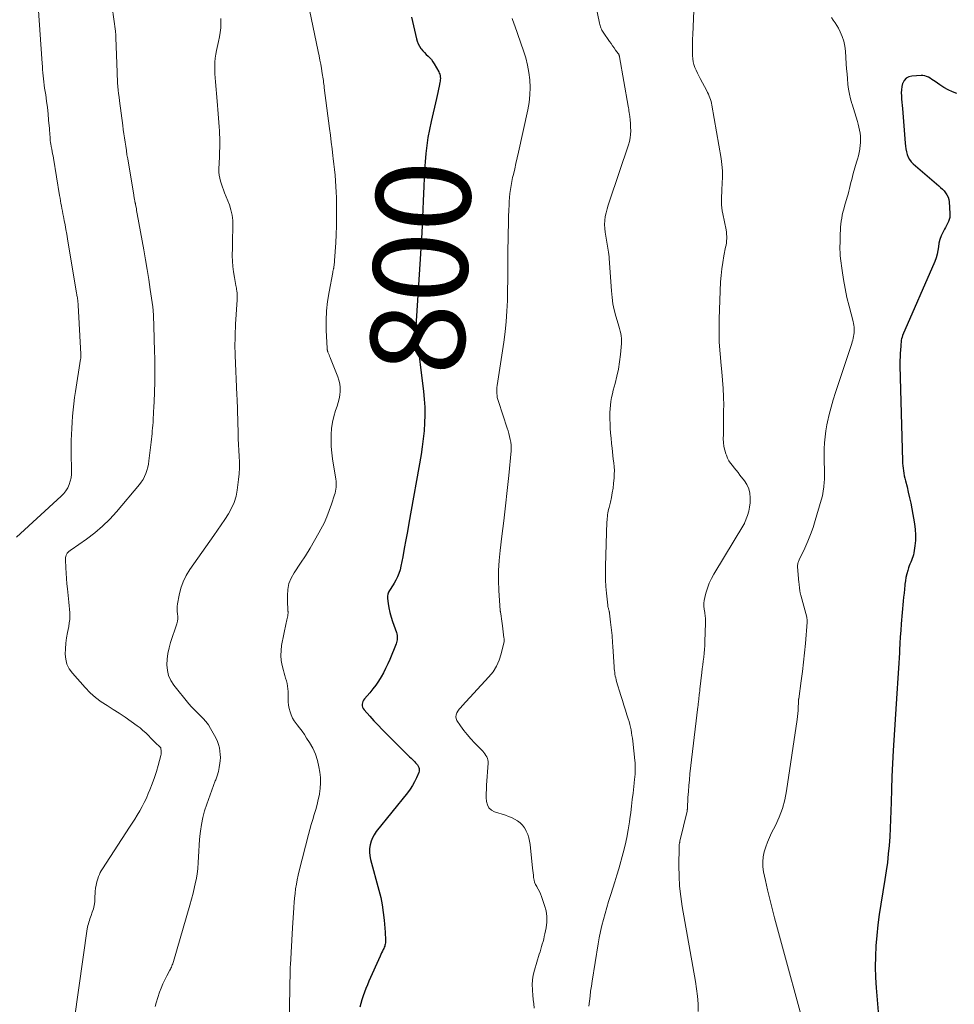
# Model space of a CAD drawing. Units: feet. Extents: x 1995000 to 2000000, y 560000 to 565000.
# Drawn here: x 1996969 to 1997168, y 562636 to 562846 of the extents above; entities that cross this region are included whole.
import ezdxf
from ezdxf.enums import TextEntityAlignment as Align

# ---------------------------------------------------------------- set-up
doc = ezdxf.new("R2010")
doc.units = ezdxf.units.FT
doc.header["$LTSCALE"] = 100
doc.header["$MEASUREMENT"] = 0
for name, color, linetype, lineweight in [('CONTOUR INDEX', 32, 'Continuous', 25), ('CONTOUR INDEX LABEL', 7, 'Continuous', 15), ('CONTOUR INTERMEDIATE', 40, 'Continuous', 15)]:
    doc.layers.add(name, color=color, linetype=linetype, lineweight=lineweight)
doc.styles.add('slant', font='romans.shx', dxfattribs={"oblique": 14.999978})

msp = doc.modelspace()

# ---------------------------------------------------------------- linework, layer by layer
at = {"layer": 'CONTOUR INDEX', "flags": 128}
for points, elevation in [([(1997052.15, 562846.22), (1997053.19, 562841.61), (1997053.35, 562841.06), (1997053.56, 562840.53), (1997053.82, 562840.03), (1997054.14, 562839.55), (1997054.18, 562839.48), (1997054.52, 562839.06), (1997054.87, 562838.66), (1997055.25, 562838.28), (1997055.64, 562837.91), (1997056.03, 562837.54), (1997056.39, 562837.15), (1997056.7, 562836.72), (1997056.98, 562836.27), (1997057.91, 562834.57), (1997058.04, 562834.31), (1997058.14, 562834.04), (1997058.21, 562833.75), (1997058.25, 562833.47), (1997058.27, 562833.17), (1997058.26, 562832.88), (1997058.23, 562832.59), (1997058.19, 562832.3), (1997058.02, 562831.54), (1997057.88, 562830.87), (1997057.73, 562830.2), (1997057.58, 562829.53), (1997057.43, 562828.86), (1997056.3, 562824.01), (1997055.94, 562822.31), (1997055.63, 562820.61), (1997055.38, 562818.89), (1997055.18, 562817.17), (1997055.02, 562815.44), (1997054.89, 562813.71), (1997054.79, 562811.98), (1997054.72, 562810.25), (1997054.6, 562807.02), (1997054.47, 562803.68), (1997054.32, 562800.34), (1997054.13, 562796.99), (1997053.92, 562793.65), (1997053.03, 562780.44), (1997053.03, 562780.35), (1997053.02, 562780.25), (1997053.02, 562780.16), (1997053.01, 562780.06), (1997053.01, 562779.91), (1997053.01, 562779.89), (1997053.01, 562779.87), (1997053.01, 562779.86), (1997053.01, 562779.84), (1997053.02, 562779.77), (1997053.02, 562779.75), (1997053.02, 562779.74), (1997053.02, 562779.72), (1997053.03, 562779.7), (1997053.09, 562779.38), (1997053.13, 562779.2), (1997053.16, 562779.02), (1997053.19, 562778.83), (1997053.21, 562778.65), (1997054.68, 562766.6), (1997054.84, 562764.93), (1997054.94, 562763.25), (1997054.96, 562761.56), (1997054.91, 562759.88), (1997054.79, 562758.19), (1997054.63, 562756.52), (1997054.41, 562754.84), (1997054.15, 562753.18), (1997051.57, 562738.59), (1997051.25, 562736.8), (1997050.93, 562735), (1997050.59, 562733.21), (1997050.25, 562731.42), (1997049.87, 562729.42), (1997049.68, 562728.64), (1997049.45, 562727.88), (1997049.13, 562727.14), (1997048.77, 562726.43), (1997048.44, 562725.84), (1997048.2, 562725.43), (1997047.96, 562725.04), (1997047.71, 562724.65), (1997047.44, 562724.26), (1997047.23, 562723.87), (1997047.08, 562723.46), (1997047.02, 562723.02), (1997047.03, 562722.57), (1997047.17, 562721.52), (1997047.33, 562720.54), (1997047.52, 562719.57), (1997047.78, 562718.61), (1997048.08, 562717.66), (1997048.9, 562715.3), (1997048.98, 562715.01), (1997049.05, 562714.7), (1997049.08, 562714.4), (1997049.09, 562714.09), (1997049.07, 562713.78), (1997049.02, 562713.47), (1997048.94, 562713.17), (1997048.84, 562712.88), (1997047.49, 562709.57), (1997047.07, 562708.62), (1997046.63, 562707.68), (1997046.15, 562706.77), (1997045.64, 562705.87), (1997045.09, 562705), (1997044.51, 562704.14), (1997043.88, 562703.32), (1997043.23, 562702.52), (1997042.1, 562701.21), (1997041.92, 562700.95), (1997041.77, 562700.67), (1997041.69, 562700.37), (1997041.64, 562700.05), (1997041.66, 562699.73), (1997041.73, 562699.43), (1997041.86, 562699.15), (1997042.05, 562698.89), (1997043.29, 562697.49), (1997044.14, 562696.56), (1997045, 562695.63), (1997045.87, 562694.72), (1997046.76, 562693.82), (1997051.35, 562689.25), (1997051.69, 562688.91), (1997052.04, 562688.56), (1997052.39, 562688.22), (1997052.73, 562687.87), (1997053, 562687.61), (1997053.2, 562687.38), (1997053.38, 562687.15), (1997053.53, 562686.9), (1997053.67, 562686.63), (1997053.75, 562686.36), (1997053.79, 562686.08), (1997053.75, 562685.81), (1997053.67, 562685.53), (1997053.17, 562684.39), (1997052.76, 562683.56), (1997052.31, 562682.76), (1997051.81, 562681.99), (1997051.26, 562681.25), (1997044.63, 562672.97), (1997044.18, 562672.32), (1997043.8, 562671.64), (1997043.52, 562670.92), (1997043.31, 562670.16), (1997043.21, 562669.38), (1997043.19, 562668.6), (1997043.27, 562667.83), (1997043.42, 562667.06), (1997045.19, 562660.54), (1997045.58, 562658.96), (1997045.9, 562657.37), (1997046.13, 562655.77), (1997046.3, 562654.15), (1997046.5, 562651.59), (1997046.53, 562651.25), (1997046.55, 562650.91), (1997046.56, 562650.56), (1997046.58, 562650.22), (1997046.58, 562650.02), (1997046.59, 562649.77), (1997046.58, 562649.53), (1997046.56, 562649.29), (1997046.53, 562649.05), (1997046.48, 562648.82), (1997046.42, 562648.58), (1997046.33, 562648.36), (1997046.23, 562648.14), (1997046.1, 562647.88), (1997045.93, 562647.53), (1997045.76, 562647.17), (1997045.59, 562646.82), (1997045.43, 562646.47), (1997043.06, 562641.15), (1997042.73, 562640.37), (1997042.41, 562639.6), (1997042.12, 562638.81), (1997041.85, 562638.02), (1997041.59, 562637.22), (1997041.35, 562636.42), (1997041.12, 562635.61)], 800), ([(1997168.19, 562829.96), (1997167.22, 562830.32), (1997166.29, 562830.73), (1997165.39, 562831.23), (1997164.52, 562831.78), (1997163.52, 562832.48), (1997163.17, 562832.72), (1997162.82, 562832.96), (1997162.46, 562833.18), (1997162.1, 562833.4), (1997161.73, 562833.58), (1997161.35, 562833.72), (1997160.95, 562833.78), (1997160.54, 562833.79), (1997158.56, 562833.66), (1997157.92, 562833.49), (1997157.38, 562833.21), (1997156.98, 562832.75), (1997156.66, 562832.17), (1997156.63, 562832.06), (1997156.47, 562831.41), (1997156.36, 562830.76), (1997156.33, 562830.1), (1997156.36, 562829.44), (1997156.42, 562828.77), (1997156.48, 562828.1), (1997156.54, 562827.43), (1997156.59, 562826.76), (1997157.15, 562819.36), (1997157.21, 562818.76), (1997157.3, 562818.15), (1997157.43, 562817.56), (1997157.58, 562816.97), (1997157.8, 562816.41), (1997158.07, 562815.89), (1997158.43, 562815.43), (1997158.85, 562815), (1997164.3, 562810.35), (1997164.7, 562809.99), (1997165.08, 562809.62), (1997165.44, 562809.23), (1997165.78, 562808.82), (1997166.06, 562808.38), (1997166.29, 562807.92), (1997166.43, 562807.42), (1997166.52, 562806.91), (1997166.7, 562804.44), (1997166.7, 562803.99), (1997166.65, 562803.55), (1997166.54, 562803.12), (1997166.38, 562802.7), (1997166.19, 562802.28), (1997165.98, 562801.87), (1997165.77, 562801.47), (1997165.55, 562801.07), (1997165.17, 562800.41), (1997164.82, 562799.68), (1997164.54, 562798.93), (1997164.35, 562798.15), (1997164.24, 562797.35), (1997164.13, 562796.54), (1997163.97, 562795.75), (1997163.74, 562794.97), (1997163.45, 562794.21), (1997156.62, 562778.47), (1997156.5, 562778.14), (1997156.41, 562777.81), (1997156.34, 562777.47), (1997156.31, 562777.12), (1997156.28, 562776.56), (1997156.27, 562776.49), (1997156.27, 562776.42), (1997156.27, 562776.34), (1997156.26, 562776.27), (1997156.26, 562776.2), (1997156.25, 562776.13), (1997156.25, 562776.05), (1997156.24, 562775.98), (1997156.23, 562775.94), (1997156.22, 562775.85), (1997156.21, 562775.75), (1997156.21, 562775.66), (1997156.2, 562775.57), (1997156.12, 562774.51), (1997156.08, 562773.88), (1997156.06, 562773.26), (1997156.05, 562772.64), (1997156.06, 562772.01), (1997156.58, 562751.86), (1997156.61, 562751.32), (1997156.65, 562750.78), (1997156.71, 562750.24), (1997156.79, 562749.7), (1997156.88, 562749.17), (1997156.99, 562748.64), (1997157.1, 562748.11), (1997157.23, 562747.58), (1997157.56, 562746.32), (1997157.84, 562745.16), (1997158.11, 562743.99), (1997158.35, 562742.83), (1997158.58, 562741.65), (1997159.17, 562738.42), (1997159.33, 562737.25), (1997159.4, 562736.08), (1997159.36, 562734.92), (1997159.24, 562733.75), (1997159.01, 562732.23), (1997158.92, 562731.82), (1997158.82, 562731.42), (1997158.68, 562731.03), (1997158.52, 562730.65), (1997158.35, 562730.27), (1997158.19, 562729.88), (1997158.04, 562729.49), (1997157.91, 562729.1), (1997157.71, 562728.48), (1997157.51, 562727.77), (1997157.34, 562727.05), (1997157.21, 562726.33), (1997157.12, 562725.59), (1997157.09, 562725.37), (1997157.01, 562724.51), (1997156.93, 562723.66), (1997156.85, 562722.81), (1997156.77, 562721.96), (1997156.34, 562717.14), (1997156.23, 562715.76), (1997156.13, 562714.37), (1997156.04, 562712.98), (1997155.97, 562711.6), (1997155.94, 562710.98), (1997155.88, 562709.9), (1997155.82, 562708.82), (1997155.75, 562707.75), (1997155.67, 562706.67), (1997155.59, 562705.59), (1997155.51, 562704.51), (1997155.44, 562703.43), (1997155.37, 562702.36), (1997154.62, 562690.21), (1997154.46, 562687.46), (1997154.33, 562684.71), (1997154.23, 562681.96), (1997154.16, 562679.2), (1997154.12, 562677.36), (1997154.06, 562675.53), (1997153.99, 562673.7), (1997153.88, 562671.88), (1997153.75, 562670.05), (1997153.58, 562668.23), (1997153.38, 562666.41), (1997153.14, 562664.6), (1997152.86, 562662.79), (1997151.99, 562657.55), (1997151.66, 562655.34), (1997151.36, 562653.12), (1997151.14, 562650.9), (1997150.95, 562648.67), (1997150.85, 562646.43), (1997150.81, 562644.2), (1997150.87, 562641.97), (1997151, 562639.74), (1997151.41, 562634.62)], 780)]:
    msp.add_lwpolyline(points, dxfattribs=dict(at, elevation=elevation))
at = {"layer": 'CONTOUR INTERMEDIATE', "flags": 128}
for points, elevation in [([(1997087.8, 562865.78), (1997092.16, 562844.88), (1997092.22, 562844.63), (1997092.28, 562844.38), (1997092.36, 562844.14), (1997092.44, 562843.9), (1997092.54, 562843.66), (1997092.65, 562843.43), (1997092.78, 562843.21), (1997092.92, 562842.99), (1997094.26, 562841.02), (1997094.58, 562840.56), (1997094.9, 562840.1), (1997095.22, 562839.65), (1997095.55, 562839.2), (1997096.11, 562838.45), (1997096.16, 562838.37), (1997096.21, 562838.29), (1997096.25, 562838.21), (1997096.28, 562838.12), (1997096.31, 562838.04), (1997096.34, 562837.95), (1997096.36, 562837.86), (1997096.38, 562837.76), (1997098.24, 562827.25), (1997098.3, 562826.92), (1997098.35, 562826.59), (1997098.4, 562826.25), (1997098.44, 562825.92), (1997098.55, 562825.07), (1997098.64, 562824.32), (1997098.7, 562823.56), (1997098.75, 562822.8), (1997098.77, 562822.04), (1997098.77, 562822.02), (1997098.75, 562821.26), (1997098.67, 562820.5), (1997098.52, 562819.76), (1997098.31, 562819.02), (1997094.23, 562807.02), (1997093.98, 562806.21), (1997093.74, 562805.4), (1997093.54, 562804.58), (1997093.37, 562803.76), (1997093.25, 562802.93), (1997093.19, 562802.1), (1997093.23, 562801.26), (1997093.32, 562800.43), (1997094.04, 562796.22), (1997094.06, 562796.05), (1997094.09, 562795.88), (1997094.12, 562795.71), (1997094.14, 562795.54), (1997094.17, 562795.37), (1997094.19, 562795.19), (1997094.2, 562795.02), (1997094.22, 562794.85), (1997094.66, 562787.96), (1997094.8, 562786.6), (1997094.99, 562785.25), (1997095.28, 562783.91), (1997095.63, 562782.59), (1997096.11, 562781), (1997096.26, 562780.48), (1997096.4, 562779.96), (1997096.54, 562779.43), (1997096.66, 562778.91), (1997096.76, 562778.38), (1997096.82, 562777.85), (1997096.83, 562777.31), (1997096.8, 562776.78), (1997096.58, 562774.44), (1997096.39, 562772.89), (1997096.15, 562771.35), (1997095.84, 562769.82), (1997095.47, 562768.3), (1997095.07, 562766.84), (1997094.87, 562766.06), (1997094.7, 562765.27), (1997094.57, 562764.48), (1997094.45, 562763.68), (1997094.38, 562762.88), (1997094.33, 562762.08), (1997094.32, 562761.28), (1997094.34, 562760.47), (1997094.37, 562759.9), (1997094.43, 562758.81), (1997094.5, 562757.72), (1997094.59, 562756.63), (1997094.69, 562755.54), (1997094.8, 562754.5), (1997094.89, 562753.72), (1997094.98, 562752.93), (1997095.07, 562752.15), (1997095.17, 562751.37), (1997095.25, 562750.58), (1997095.29, 562749.8), (1997095.28, 562749.02), (1997095.24, 562748.23), (1997095.12, 562746.99), (1997095.01, 562746), (1997094.86, 562745.01), (1997094.68, 562744.04), (1997094.46, 562743.06), (1997094.17, 562741.87), (1997094.08, 562741.5), (1997094, 562741.12), (1997093.92, 562740.74), (1997093.86, 562740.36), (1997093.8, 562739.97), (1997093.76, 562739.59), (1997093.73, 562739.2), (1997093.71, 562738.82), (1997093.41, 562729.45), (1997093.4, 562728), (1997093.42, 562726.55), (1997093.5, 562725.11), (1997093.62, 562723.66), (1997093.87, 562721.16), (1997093.9, 562720.97), (1997093.93, 562720.78), (1997093.97, 562720.6), (1997094.02, 562720.41), (1997094.07, 562720.25), (1997094.11, 562720.14), (1997094.14, 562720.04), (1997094.17, 562719.94), (1997094.19, 562719.83), (1997094.22, 562719.73), (1997094.24, 562719.62), (1997094.26, 562719.52), (1997094.28, 562719.41), (1997094.49, 562717.52), (1997094.56, 562716.94), (1997094.62, 562716.37), (1997094.68, 562715.79), (1997094.74, 562715.22), (1997094.8, 562714.65), (1997094.83, 562714.36), (1997094.85, 562714.07), (1997094.87, 562713.78), (1997094.89, 562713.48), (1997094.91, 562713.19), (1997094.93, 562712.9), (1997094.94, 562712.61), (1997094.96, 562712.32), (1997095.23, 562707.99), (1997095.27, 562707.59), (1997095.3, 562707.21), (1997095.36, 562706.82), (1997095.42, 562706.43), (1997095.49, 562706.05), (1997095.58, 562705.66), (1997095.67, 562705.28), (1997095.78, 562704.91), (1997096.69, 562701.89), (1997097, 562700.87), (1997097.32, 562699.85), (1997097.64, 562698.83), (1997097.96, 562697.82), (1997098.24, 562696.94), (1997098.42, 562696.36), (1997098.58, 562695.78), (1997098.71, 562695.19), (1997098.84, 562694.6), (1997098.94, 562694.01), (1997099.03, 562693.41), (1997099.12, 562692.81), (1997099.19, 562692.21), (1997099.64, 562688.08), (1997099.69, 562687.58), (1997099.72, 562687.08), (1997099.74, 562686.58), (1997099.74, 562686.08), (1997099.74, 562685.68), (1997099.73, 562685.38), (1997099.71, 562685.07), (1997099.68, 562684.77), (1997099.65, 562684.47), (1997099.61, 562684.17), (1997099.57, 562683.87), (1997099.53, 562683.56), (1997099.49, 562683.26), (1997099.26, 562681.13), (1997099.1, 562679.77), (1997098.94, 562678.4), (1997098.77, 562677.04), (1997098.59, 562675.68), (1997098.51, 562675.05), (1997098.25, 562673.38), (1997097.94, 562671.72), (1997097.57, 562670.08), (1997097.15, 562668.44), (1997096.21, 562665.07), (1997095.81, 562663.69), (1997095.4, 562662.32), (1997094.98, 562660.95), (1997094.54, 562659.58), (1997094.47, 562659.37), (1997094.06, 562658.11), (1997093.67, 562656.84), (1997093.31, 562655.57), (1997092.95, 562654.29), (1997092.63, 562653), (1997092.33, 562651.71), (1997092.08, 562650.41), (1997091.85, 562649.11), (1997090.56, 562641.13), (1997090.4, 562640.09), (1997090.25, 562639.04), (1997090.12, 562637.99), (1997089.99, 562636.94), (1997089.88, 562635.88)], 792), ([(1997112.4, 562852.71), (1997111.96, 562842.49), (1997111.93, 562841.52), (1997111.9, 562840.56), (1997111.9, 562839.59), (1997111.91, 562838.63), (1997111.92, 562838.01), (1997111.96, 562837.36), (1997112.06, 562836.72), (1997112.22, 562836.1), (1997112.44, 562835.48), (1997112.7, 562834.88), (1997112.97, 562834.28), (1997113.26, 562833.69), (1997113.56, 562833.11), (1997114.95, 562830.52), (1997115.14, 562830.16), (1997115.31, 562829.8), (1997115.47, 562829.42), (1997115.61, 562829.05), (1997115.74, 562828.67), (1997115.86, 562828.28), (1997115.95, 562827.89), (1997116.03, 562827.49), (1997117.99, 562816.15), (1997118.17, 562814.83), (1997118.28, 562813.51), (1997118.3, 562812.18), (1997118.26, 562810.86), (1997118.17, 562809.49), (1997118.13, 562808.84), (1997118.1, 562808.19), (1997118.09, 562807.55), (1997118.08, 562806.9), (1997118.09, 562806.25), (1997118.14, 562805.61), (1997118.22, 562804.97), (1997118.34, 562804.33), (1997119.05, 562800.95), (1997119.12, 562800.49), (1997119.18, 562800.03), (1997119.2, 562799.56), (1997119.2, 562799.1), (1997119.17, 562798.63), (1997119.13, 562798.17), (1997119.06, 562797.7), (1997118.97, 562797.24), (1997118.59, 562795.42), (1997118.34, 562794.04), (1997118.14, 562792.66), (1997118, 562791.27), (1997117.91, 562789.87), (1997117.61, 562782.01), (1997117.57, 562779.54), (1997117.61, 562777.06), (1997117.77, 562774.6), (1997118, 562772.13), (1997118.16, 562770.77), (1997118.33, 562768.99), (1997118.46, 562767.2), (1997118.53, 562765.41), (1997118.55, 562763.62), (1997118.54, 562762.61), (1997118.53, 562761.32), (1997118.52, 562760.03), (1997118.5, 562758.74), (1997118.48, 562757.45), (1997118.47, 562756.51), (1997118.5, 562755.7), (1997118.59, 562754.9), (1997118.77, 562754.12), (1997119.01, 562753.34), (1997119.13, 562753.02), (1997119.38, 562752.43), (1997119.67, 562751.86), (1997120.02, 562751.33), (1997120.4, 562750.82), (1997120.81, 562750.32), (1997121.22, 562749.82), (1997121.62, 562749.32), (1997122.01, 562748.81), (1997122.95, 562747.6), (1997123.47, 562746.76), (1997123.87, 562745.89), (1997124.1, 562744.96), (1997124.22, 562743.98), (1997124.22, 562743.84), (1997124.18, 562742.91), (1997124.08, 562742), (1997123.87, 562741.09), (1997123.6, 562740.21), (1997123, 562738.6), (1997122.97, 562738.52), (1997122.94, 562738.45), (1997122.9, 562738.38), (1997122.86, 562738.31), (1997116.47, 562727.75), (1997115.94, 562726.77), (1997115.47, 562725.78), (1997115.09, 562724.75), (1997114.77, 562723.69), (1997114.54, 562722.77), (1997114.42, 562722.15), (1997114.35, 562721.53), (1997114.36, 562720.9), (1997114.41, 562720.27), (1997114.52, 562719.55), (1997114.56, 562719.27), (1997114.59, 562719), (1997114.62, 562718.72), (1997114.65, 562718.44), (1997114.67, 562718.17), (1997114.68, 562717.89), (1997114.69, 562717.61), (1997114.68, 562717.33), (1997114.56, 562713.38), (1997114.53, 562712.56), (1997114.47, 562711.73), (1997114.4, 562710.9), (1997114.31, 562710.08), (1997114.21, 562709.25), (1997114.11, 562708.43), (1997114.01, 562707.61), (1997113.92, 562706.78), (1997113.5, 562703.29), (1997113.45, 562702.91), (1997113.41, 562702.52), (1997113.37, 562702.14), (1997113.33, 562701.75), (1997113.3, 562701.47), (1997113.27, 562701.22), (1997113.24, 562700.98), (1997113.21, 562700.74), (1997113.18, 562700.49), (1997113.15, 562700.25), (1997113.12, 562700.01), (1997113.09, 562699.76), (1997113.06, 562699.52), (1997111.38, 562685.26), (1997111.25, 562684.01), (1997111.13, 562682.76), (1997111.04, 562681.51), (1997110.96, 562680.26), (1997110.83, 562677.91), (1997110.83, 562677.83), (1997110.82, 562677.76), (1997110.81, 562677.68), (1997110.81, 562677.6), (1997110.79, 562677.53), (1997110.78, 562677.45), (1997110.77, 562677.37), (1997110.75, 562677.3), (1997109.25, 562670.93), (1997109.24, 562670.87), (1997109.22, 562670.81), (1997109.21, 562670.74), (1997109.2, 562670.68), (1997109.18, 562670.62), (1997109.17, 562670.56), (1997109.15, 562670.5), (1997109.14, 562670.44), (1997109.11, 562670.29), (1997109.08, 562670.16), (1997109.07, 562670.02), (1997109.05, 562669.89), (1997109.05, 562669.75), (1997109.02, 562665.68), (1997109.06, 562663.52), (1997109.18, 562661.36), (1997109.42, 562659.2), (1997109.74, 562657.06), (1997112.56, 562641.11), (1997112.8, 562639.53), (1997112.99, 562637.94), (1997113.09, 562636.34), (1997113.14, 562634.74)], 788), ([(1996972.72, 562848.57), (1996973.55, 562836.35), (1996973.59, 562835.69), (1996973.64, 562835.03), (1996973.7, 562834.37), (1996973.76, 562833.72), (1996973.82, 562833.06), (1996973.9, 562832.4), (1996973.98, 562831.75), (1996974.07, 562831.1), (1996974.29, 562829.64), (1996974.48, 562828.31), (1996974.65, 562826.97), (1996974.79, 562825.63), (1996974.92, 562824.29), (1996975.08, 562822.48), (1996975.11, 562822.04), (1996975.15, 562821.6), (1996975.18, 562821.16), (1996975.21, 562820.71), (1996975.24, 562820.22), (1996975.25, 562820.02), (1996975.27, 562819.83), (1996975.3, 562819.64), (1996975.33, 562819.45), (1996975.36, 562819.26), (1996975.39, 562819.07), (1996975.43, 562818.87), (1996975.47, 562818.68), (1996975.58, 562818.1), (1996975.68, 562817.62), (1996975.77, 562817.14), (1996975.85, 562816.66), (1996975.94, 562816.17), (1996977.25, 562808.25), (1996977.34, 562807.69), (1996977.44, 562807.14), (1996977.54, 562806.58), (1996977.64, 562806.03), (1996977.75, 562805.48), (1996977.86, 562804.92), (1996977.96, 562804.37), (1996978.07, 562803.82), (1996978.24, 562802.97), (1996978.42, 562802), (1996978.6, 562801.02), (1996978.77, 562800.05), (1996978.94, 562799.07), (1996980.88, 562787.46), (1996980.91, 562787.22), (1996980.95, 562786.99), (1996980.99, 562786.75), (1996981.03, 562786.51), (1996981.05, 562786.4), (1996981.07, 562786.22), (1996981.1, 562786.04), (1996981.12, 562785.86), (1996981.14, 562785.69), (1996981.16, 562785.51), (1996981.17, 562785.33), (1996981.19, 562785.15), (1996981.2, 562784.97), (1996981.77, 562774.5), (1996981.78, 562774.37), (1996981.78, 562774.24), (1996981.78, 562774.1), (1996981.77, 562773.97), (1996981.76, 562773.83), (1996981.75, 562773.7), (1996981.74, 562773.56), (1996981.72, 562773.43), (1996980.63, 562766.58), (1996980.43, 562765.28), (1996980.26, 562763.98), (1996980.12, 562762.67), (1996980, 562761.36), (1996979.99, 562761.33), (1996979.9, 562760.04), (1996979.82, 562758.74), (1996979.76, 562757.45), (1996979.72, 562756.15), (1996979.71, 562754.86), (1996979.7, 562753.56), (1996979.72, 562752.27), (1996979.75, 562750.97), (1996979.8, 562749.75), (1996979.78, 562748.99), (1996979.7, 562748.24), (1996979.52, 562747.5), (1996979.29, 562746.77), (1996978.97, 562746.09), (1996978.59, 562745.44), (1996978.12, 562744.85), (1996977.6, 562744.3), (1996968.08, 562735.61)], 816), ([(1996988.42, 562848.29), (1996989.13, 562843.22), (1996989.15, 562843.04), (1996989.17, 562842.86), (1996989.19, 562842.68), (1996989.2, 562842.5), (1996989.21, 562842.32), (1996989.22, 562842.14), (1996989.23, 562841.96), (1996989.23, 562841.78), (1996989.48, 562834.48), (1996989.51, 562833.72), (1996989.55, 562832.96), (1996989.6, 562832.2), (1996989.66, 562831.44), (1996989.73, 562830.68), (1996989.81, 562829.92), (1996989.9, 562829.17), (1996989.99, 562828.41), (1996990.67, 562823.18), (1996990.79, 562822.28), (1996990.91, 562821.39), (1996991.04, 562820.5), (1996991.17, 562819.61), (1996991.31, 562818.72), (1996991.45, 562817.82), (1996991.59, 562816.93), (1996991.74, 562816.04), (1996993.02, 562808.35), (1996993.06, 562808.12), (1996993.1, 562807.9), (1996993.14, 562807.68), (1996993.17, 562807.46), (1996993.24, 562807.06), (1996993.24, 562807.04), (1996993.25, 562807.01), (1996993.25, 562806.99), (1996993.26, 562806.96), (1996993.28, 562806.87), (1996993.29, 562806.85), (1996993.3, 562806.82), (1996993.3, 562806.8), (1996993.31, 562806.78), (1996993.34, 562806.65), (1996993.37, 562806.56), (1996993.39, 562806.47), (1996993.41, 562806.38), (1996993.42, 562806.29), (1996993.51, 562805.77), (1996993.58, 562805.43), (1996993.64, 562805.08), (1996993.7, 562804.73), (1996993.76, 562804.39), (1996995.17, 562796.7), (1996995.54, 562794.61), (1996995.89, 562792.51), (1996996.22, 562790.41), (1996996.54, 562788.3), (1996997.08, 562784.55), (1996997.11, 562784.32), (1996997.14, 562784.09), (1996997.16, 562783.87), (1996997.18, 562783.64), (1996997.19, 562783.41), (1996997.21, 562783.18), (1996997.22, 562782.95), (1996997.23, 562782.72), (1996997.37, 562778.02), (1996997.4, 562776.98), (1996997.43, 562775.94), (1996997.46, 562774.9), (1996997.49, 562773.86), (1996997.49, 562773.65), (1996997.51, 562772.71), (1996997.52, 562771.77), (1996997.53, 562770.83), (1996997.52, 562769.89), (1996997.5, 562768.95), (1996997.48, 562768.01), (1996997.45, 562767.07), (1996997.41, 562766.13), (1996997.28, 562763.1), (1996997.25, 562762.39), (1996997.21, 562761.67), (1996997.18, 562760.95), (1996997.14, 562760.23), (1996997.13, 562759.99), (1996997.09, 562759.39), (1996997.04, 562758.79), (1996996.98, 562758.2), (1996996.92, 562757.61), (1996996.85, 562757.01), (1996996.77, 562756.42), (1996996.7, 562755.82), (1996996.64, 562755.23), (1996996.25, 562751.81), (1996996.14, 562751.13), (1996996.01, 562750.45), (1996995.82, 562749.79), (1996995.61, 562749.13), (1996995.33, 562748.5), (1996995.02, 562747.89), (1996994.64, 562747.32), (1996994.23, 562746.77), (1996989.37, 562741.01), (1996987.91, 562739.41), (1996986.37, 562737.9), (1996984.72, 562736.51), (1996982.99, 562735.2), (1996979.72, 562732.92), (1996979.57, 562732.82), (1996979.42, 562732.7), (1996979.28, 562732.59), (1996979.13, 562732.47), (1996979, 562732.34), (1996978.89, 562732.2), (1996978.79, 562732.04), (1996978.71, 562731.88), (1996978.65, 562731.75), (1996978.57, 562731.51), (1996978.51, 562731.27), (1996978.48, 562731.03), (1996978.48, 562730.77), (1996978.56, 562729.05), (1996978.63, 562727.93), (1996978.71, 562726.82), (1996978.8, 562725.7), (1996978.91, 562724.59), (1996979.14, 562722.47), (1996979.21, 562721.74), (1996979.28, 562721), (1996979.34, 562720.27), (1996979.4, 562719.53), (1996979.42, 562718.8), (1996979.4, 562718.07), (1996979.32, 562717.34), (1996979.21, 562716.62), (1996978.93, 562715.3), (1996978.73, 562714.16), (1996978.58, 562713.02), (1996978.49, 562711.88), (1996978.44, 562710.72), (1996978.56, 562709.62), (1996978.82, 562708.56), (1996979.32, 562707.6), (1996979.96, 562706.69), (1996982.72, 562703.6), (1996983.78, 562702.52), (1996984.9, 562701.51), (1996986.1, 562700.6), (1996987.36, 562699.76), (1996988.66, 562698.96), (1996989.94, 562698.14), (1996991.2, 562697.29), (1996992.45, 562696.42), (1996993.72, 562695.5), (1996994.37, 562695.01), (1996994.99, 562694.5), (1996995.58, 562693.96), (1996996.15, 562693.39), (1996996.68, 562692.84), (1996996.98, 562692.54), (1996997.28, 562692.23), (1996997.59, 562691.94), (1996997.9, 562691.65), (1996998.38, 562691.2), (1996998.45, 562691.13), (1996998.52, 562691.07), (1996998.59, 562691), (1996998.65, 562690.93), (1996998.71, 562690.86), (1996998.76, 562690.78), (1996998.79, 562690.69), (1996998.81, 562690.6), (1996998.86, 562690.24), (1996998.89, 562689.97), (1996998.89, 562689.7), (1996998.85, 562689.44), (1996998.8, 562689.17), (1996998.23, 562687.06), (1996997.85, 562685.75), (1996997.44, 562684.45), (1996996.97, 562683.16), (1996996.47, 562681.89), (1996996.12, 562681.05), (1996995.71, 562680.12), (1996995.27, 562679.19), (1996994.79, 562678.28), (1996994.29, 562677.39), (1996993.76, 562676.5), (1996993.23, 562675.63), (1996992.68, 562674.76), (1996992.13, 562673.89), (1996986.35, 562665.03), (1996986.11, 562664.64), (1996985.89, 562664.24), (1996985.71, 562663.82), (1996985.54, 562663.4), (1996985.38, 562662.94), (1996985.18, 562662.28), (1996985.02, 562661.6), (1996984.92, 562660.92), (1996984.85, 562660.22), (1996984.78, 562658.77), (1996984.72, 562658.03), (1996984.6, 562657.29), (1996984.43, 562656.57), (1996984.21, 562655.85), (1996983.95, 562655.13), (1996983.83, 562654.78), (1996983.7, 562654.43), (1996983.59, 562654.08), (1996983.47, 562653.73), (1996983.37, 562653.38), (1996983.27, 562653.02), (1996983.2, 562652.66), (1996983.14, 562652.3), (1996980.42, 562633.23)], 812), ([(1997030.4, 562847.76), (1997032.29, 562838.86), (1997032.47, 562837.96), (1997032.65, 562837.07), (1997032.82, 562836.17), (1997032.97, 562835.27), (1997033.15, 562834.22), (1997033.21, 562833.84), (1997033.27, 562833.46), (1997033.32, 562833.08), (1997033.37, 562832.7), (1997033.42, 562832.32), (1997033.46, 562831.94), (1997033.51, 562831.56), (1997033.56, 562831.18), (1997034.69, 562822.53), (1997034.88, 562821.07), (1997035.06, 562819.61), (1997035.24, 562818.15), (1997035.41, 562816.68), (1997035.48, 562816.13), (1997035.61, 562814.94), (1997035.74, 562813.76), (1997035.85, 562812.57), (1997035.95, 562811.38), (1997036.04, 562810.19), (1997036.11, 562809), (1997036.15, 562807.81), (1997036.18, 562806.62), (1997036.19, 562805.4), (1997036.19, 562803.6), (1997036.17, 562801.8), (1997036.1, 562800), (1997036, 562798.21), (1997035.75, 562794.42), (1997035.74, 562794.18), (1997035.72, 562793.94), (1997035.69, 562793.7), (1997035.67, 562793.46), (1997035.62, 562793.11), (1997035.62, 562793.05), (1997035.61, 562792.98), (1997035.6, 562792.92), (1997035.58, 562792.85), (1997035.57, 562792.79), (1997035.56, 562792.72), (1997035.54, 562792.66), (1997035.52, 562792.59), (1997035.48, 562792.44), (1997035.45, 562792.3), (1997035.42, 562792.16), (1997035.39, 562792.02), (1997035.36, 562791.88), (1997034.58, 562787.75), (1997034.27, 562785.74), (1997034.05, 562783.71), (1997033.98, 562781.68), (1997034, 562779.64), (1997034.18, 562775.75), (1997034.18, 562775.65), (1997034.19, 562775.55), (1997034.21, 562775.45), (1997034.22, 562775.35), (1997034.24, 562775.25), (1997034.27, 562775.16), (1997034.3, 562775.06), (1997034.34, 562774.97), (1997034.47, 562774.63), (1997034.58, 562774.36), (1997034.69, 562774.1), (1997034.79, 562773.83), (1997034.9, 562773.57), (1997036.46, 562769.72), (1997036.7, 562768.96), (1997036.88, 562768.19), (1997036.95, 562767.41), (1997036.95, 562766.61), (1997036.86, 562765.82), (1997036.73, 562765.03), (1997036.54, 562764.25), (1997036.3, 562763.49), (1997035.96, 562762.51), (1997035.59, 562761.27), (1997035.3, 562760.02), (1997035.11, 562758.74), (1997035.01, 562757.45), (1997035, 562756.14), (1997035.04, 562754.85), (1997035.16, 562753.56), (1997035.34, 562752.27), (1997036.05, 562747.94), (1997036.1, 562747.51), (1997036.13, 562747.09), (1997036.13, 562746.66), (1997036.1, 562746.24), (1997036.04, 562745.81), (1997035.97, 562745.39), (1997035.87, 562744.98), (1997035.75, 562744.57), (1997035.12, 562742.62), (1997034.64, 562741.26), (1997034.11, 562739.91), (1997033.51, 562738.6), (1997032.86, 562737.3), (1997032.44, 562736.52), (1997031.52, 562734.87), (1997030.56, 562733.24), (1997029.56, 562731.64), (1997028.52, 562730.06), (1997027.15, 562728.03), (1997026.52, 562726.89), (1997026.05, 562725.71), (1997025.81, 562724.47), (1997025.72, 562723.17), (1997025.77, 562721.2), (1997025.78, 562720.86), (1997025.79, 562720.52), (1997025.81, 562720.18), (1997025.84, 562719.84), (1997025.85, 562719.76), (1997025.85, 562719.46), (1997025.84, 562719.16), (1997025.79, 562718.86), (1997025.72, 562718.57), (1997025.64, 562718.28), (1997025.57, 562717.99), (1997025.5, 562717.69), (1997025.44, 562717.39), (1997024.5, 562712.56), (1997024.36, 562711.49), (1997024.32, 562710.41), (1997024.43, 562709.34), (1997024.63, 562708.27), (1997024.89, 562707.27), (1997025.04, 562706.7), (1997025.19, 562706.14), (1997025.35, 562705.58), (1997025.51, 562705.03), (1997025.65, 562704.46), (1997025.76, 562703.9), (1997025.82, 562703.33), (1997025.85, 562702.75), (1997025.87, 562701.31), (1997025.9, 562700.58), (1997025.98, 562699.87), (1997026.11, 562699.16), (1997026.28, 562698.46), (1997026.52, 562697.78), (1997026.81, 562697.13), (1997027.17, 562696.52), (1997027.59, 562695.93), (1997027.78, 562695.7), (1997028.32, 562695.01), (1997028.84, 562694.31), (1997029.34, 562693.6), (1997029.82, 562692.87), (1997030.42, 562691.94), (1997031.11, 562690.71), (1997031.69, 562689.44), (1997032.11, 562688.1), (1997032.43, 562686.72), (1997032.61, 562685.63), (1997032.74, 562684.47), (1997032.78, 562683.32), (1997032.71, 562682.16), (1997032.55, 562681.01), (1997032.53, 562680.88), (1997032.3, 562679.8), (1997032.05, 562678.72), (1997031.75, 562677.66), (1997031.43, 562676.6), (1997031.1, 562675.55), (1997030.78, 562674.49), (1997030.48, 562673.42), (1997030.2, 562672.35), (1997028.25, 562664.63), (1997028.03, 562663.68), (1997027.82, 562662.72), (1997027.64, 562661.76), (1997027.47, 562660.79), (1997027.34, 562659.82), (1997027.22, 562658.85), (1997027.14, 562657.88), (1997027.08, 562656.9), (1997027.07, 562656.73), (1997027.02, 562655.67), (1997026.96, 562654.6), (1997026.9, 562653.54), (1997026.84, 562652.48), (1997026.36, 562644.62), (1997026.35, 562644.48), (1997026.34, 562644.34), (1997026.33, 562644.2), (1997026.32, 562644.06), (1997026.31, 562643.92), (1997026.3, 562643.78), (1997026.29, 562643.63), (1997026.29, 562643.49), (1997026.03, 562628.04)], 804), ([(1997011.55, 562845.88), (1997011.58, 562844.91), (1997011.53, 562843.93), (1997011.43, 562842.96), (1997011.28, 562842), (1997011.09, 562841.04), (1997010.64, 562839.12), (1997010.48, 562838.3), (1997010.35, 562837.47), (1997010.28, 562836.64), (1997010.25, 562835.8), (1997010.26, 562834.96), (1997010.29, 562834.12), (1997010.34, 562833.28), (1997010.4, 562832.44), (1997010.77, 562828.34), (1997010.85, 562827.43), (1997010.93, 562826.52), (1997011.01, 562825.61), (1997011.09, 562824.7), (1997011.16, 562823.8), (1997011.22, 562822.89), (1997011.27, 562821.98), (1997011.3, 562821.06), (1997011.31, 562820.73), (1997011.32, 562819.65), (1997011.32, 562818.57), (1997011.3, 562817.49), (1997011.26, 562816.41), (1997011.14, 562813.91), (1997011.14, 562813.25), (1997011.19, 562812.59), (1997011.31, 562811.95), (1997011.48, 562811.31), (1997011.69, 562810.68), (1997011.91, 562810.06), (1997012.14, 562809.43), (1997012.37, 562808.81), (1997013.37, 562806.28), (1997013.71, 562805.19), (1997013.97, 562804.09), (1997014.09, 562802.97), (1997014.13, 562801.83), (1997014.09, 562800.68), (1997014.06, 562799.53), (1997014.04, 562798.38), (1997014.02, 562797.22), (1997014, 562795.45), (1997014.03, 562794.29), (1997014.1, 562793.14), (1997014.24, 562791.99), (1997014.43, 562790.84), (1997014.77, 562789.13), (1997014.83, 562788.84), (1997014.88, 562788.56), (1997014.92, 562788.27), (1997014.97, 562787.98), (1997014.99, 562787.83), (1997015.01, 562787.61), (1997015.03, 562787.39), (1997015.04, 562787.17), (1997015.04, 562786.95), (1997015.04, 562786.73), (1997015.04, 562786.51), (1997015.03, 562786.29), (1997015.02, 562786.07), (1997014.71, 562780.92), (1997014.67, 562780.08), (1997014.63, 562779.24), (1997014.6, 562778.4), (1997014.58, 562777.56), (1997014.57, 562776.72), (1997014.57, 562775.88), (1997014.58, 562775.04), (1997014.61, 562774.2), (1997014.97, 562765.86), (1997014.98, 562765.54), (1997015, 562765.23), (1997015.01, 562764.91), (1997015.03, 562764.59), (1997015.04, 562764.44), (1997015.05, 562764.2), (1997015.06, 562763.95), (1997015.07, 562763.71), (1997015.07, 562763.47), (1997015.08, 562763.23), (1997015.08, 562762.98), (1997015.09, 562762.74), (1997015.1, 562762.5), (1997015.22, 562757.77), (1997015.26, 562756.52), (1997015.32, 562755.28), (1997015.39, 562754.04), (1997015.48, 562752.8), (1997015.53, 562751.57), (1997015.54, 562750.33), (1997015.47, 562749.09), (1997015.35, 562747.86), (1997015.06, 562745.62), (1997014.8, 562744.28), (1997014.42, 562742.97), (1997013.86, 562741.73), (1997013.19, 562740.53), (1997012.43, 562739.37), (1997011.65, 562738.21), (1997010.86, 562737.06), (1997010.07, 562735.92), (1997004.95, 562728.7), (1997004.17, 562727.44), (1997003.51, 562726.12), (1997003.04, 562724.73), (1997002.67, 562723.29), (1997002.33, 562721.39), (1997002.26, 562720.86), (1997002.23, 562720.33), (1997002.26, 562719.8), (1997002.33, 562719.28), (1997002.38, 562718.75), (1997002.39, 562718.23), (1997002.31, 562717.71), (1997002.18, 562717.19), (1997000.87, 562713.2), (1997000.54, 562712.03), (1997000.29, 562710.85), (1997000.14, 562709.66), (1997000.07, 562708.45), (1997000.18, 562707.27), (1997000.44, 562706.15), (1997000.93, 562705.11), (1997001.57, 562704.12), (1997004.78, 562700.16), (1997005.35, 562699.49), (1997005.94, 562698.84), (1997006.56, 562698.23), (1997007.2, 562697.63), (1997007.82, 562697.02), (1997008.39, 562696.37), (1997008.9, 562695.67), (1997009.37, 562694.93), (1997010.22, 562693.43), (1997010.54, 562692.8), (1997010.83, 562692.15), (1997011.05, 562691.48), (1997011.25, 562690.8), (1997011.37, 562690.1), (1997011.45, 562689.4), (1997011.46, 562688.7), (1997011.41, 562687.99), (1997011.36, 562687.56), (1997011.22, 562686.64), (1997011.03, 562685.74), (1997010.77, 562684.85), (1997010.47, 562683.98), (1997010.38, 562683.76), (1997010, 562682.78), (1997009.63, 562681.8), (1997009.27, 562680.81), (1997008.91, 562679.82), (1997008.56, 562678.81), (1997008.11, 562677.39), (1997007.73, 562675.96), (1997007.44, 562674.5), (1997007.21, 562673.04), (1997007.15, 562672.54), (1997007.02, 562671.31), (1997006.92, 562670.07), (1997006.85, 562668.84), (1997006.81, 562667.6), (1997006.76, 562666.37), (1997006.66, 562665.13), (1997006.49, 562663.91), (1997006.28, 562662.69), (1997006.24, 562662.51), (1997005.97, 562661.2), (1997005.66, 562659.91), (1997005.33, 562658.62), (1997004.97, 562657.33), (1997001.46, 562645.34), (1997001.39, 562645.1), (1997001.31, 562644.86), (1997001.23, 562644.63), (1997001.14, 562644.39), (1997001.05, 562644.16), (1997000.95, 562643.94), (1997000.84, 562643.71), (1997000.72, 562643.49), (1997000.05, 562642.27), (1996999.62, 562641.43), (1996999.22, 562640.57), (1996998.87, 562639.7), (1996998.54, 562638.81), (1996997.79, 562636.58), (1996997.55, 562635.77)], 808), ([(1997073.57, 562845.89), (1997073.69, 562845.5), (1997073.81, 562845.12), (1997073.94, 562844.73), (1997074.08, 562844.35), (1997075.96, 562839.06), (1997076.44, 562837.54), (1997076.83, 562835.99), (1997077.11, 562834.42), (1997077.3, 562832.83), (1997077.35, 562831.23), (1997077.31, 562829.64), (1997077.14, 562828.06), (1997076.86, 562826.48), (1997074.89, 562817.46), (1997074.63, 562816.28), (1997074.36, 562815.1), (1997074.09, 562813.92), (1997073.81, 562812.75), (1997073.65, 562812.06), (1997073.47, 562811.23), (1997073.31, 562810.39), (1997073.18, 562809.54), (1997073.08, 562808.69), (1997073, 562807.84), (1997072.94, 562806.98), (1997072.89, 562806.13), (1997072.85, 562805.27), (1997072.8, 562803.68), (1997072.75, 562802.03), (1997072.71, 562800.38), (1997072.68, 562798.72), (1997072.66, 562797.07), (1997072.65, 562794.79), (1997072.63, 562792.57), (1997072.61, 562790.35), (1997072.57, 562788.13), (1997072.52, 562785.91), (1997072.42, 562783.69), (1997072.27, 562781.48), (1997072.03, 562779.28), (1997071.74, 562777.08), (1997070.34, 562767.88), (1997070.29, 562767.45), (1997070.26, 562767.02), (1997070.25, 562766.58), (1997070.27, 562766.15), (1997070.32, 562765.72), (1997070.39, 562765.29), (1997070.49, 562764.87), (1997070.61, 562764.45), (1997072.49, 562758.8), (1997072.68, 562758.21), (1997072.85, 562757.61), (1997073.01, 562757.01), (1997073.15, 562756.4), (1997073.26, 562755.79), (1997073.33, 562755.17), (1997073.33, 562754.56), (1997073.31, 562753.94), (1997072.82, 562748.72), (1997072.5, 562745.49), (1997072.15, 562742.26), (1997071.78, 562739.04), (1997071.37, 562735.82), (1997070.97, 562732.74), (1997070.76, 562730.62), (1997070.63, 562728.5), (1997070.63, 562726.37), (1997070.71, 562724.24), (1997070.99, 562720.03), (1997070.99, 562720.01), (1997071, 562719.98), (1997071, 562719.96), (1997071, 562719.93), (1997071.02, 562719.84), (1997071.03, 562719.82), (1997071.03, 562719.79), (1997071.04, 562719.77), (1997071.04, 562719.74), (1997071.19, 562718.77), (1997071.27, 562718.26), (1997071.34, 562717.75), (1997071.41, 562717.24), (1997071.48, 562716.73), (1997071.79, 562714.17), (1997071.81, 562714.07), (1997071.82, 562713.97), (1997071.83, 562713.87), (1997071.84, 562713.78), (1997071.85, 562713.68), (1997071.85, 562713.58), (1997071.84, 562713.49), (1997071.83, 562713.39), (1997071.22, 562710.78), (1997070.79, 562709.43), (1997070.24, 562708.15), (1997069.49, 562706.97), (1997068.61, 562705.87), (1997062.9, 562699.72), (1997062.59, 562699.36), (1997062.29, 562698.99), (1997062.02, 562698.61), (1997061.75, 562698.21), (1997061.6, 562697.8), (1997061.54, 562697.4), (1997061.62, 562697), (1997061.8, 562696.6), (1997062.58, 562695.46), (1997063.27, 562694.51), (1997063.98, 562693.59), (1997064.75, 562692.7), (1997065.54, 562691.84), (1997067.28, 562690.05), (1997067.52, 562689.78), (1997067.75, 562689.49), (1997067.96, 562689.19), (1997068.15, 562688.88), (1997068.29, 562688.55), (1997068.4, 562688.22), (1997068.44, 562687.87), (1997068.45, 562687.51), (1997068.11, 562682.83), (1997068.06, 562681.97), (1997068.04, 562681.11), (1997068.04, 562680.25), (1997068.08, 562679.4), (1997068.27, 562678.65), (1997068.6, 562678.01), (1997069.14, 562677.54), (1997069.81, 562677.17), (1997072.11, 562676.46), (1997072.79, 562676.22), (1997073.44, 562675.94), (1997074.07, 562675.61), (1997074.68, 562675.25), (1997075.24, 562674.81), (1997075.74, 562674.33), (1997076.15, 562673.78), (1997076.52, 562673.17), (1997076.56, 562673.09), (1997076.86, 562672.39), (1997077.1, 562671.68), (1997077.27, 562670.95), (1997077.39, 562670.2), (1997077.9, 562665.23), (1997077.95, 562664.72), (1997078.01, 562664.21), (1997078.06, 562663.69), (1997078.12, 562663.18), (1997078.2, 562662.68), (1997078.33, 562662.19), (1997078.53, 562661.72), (1997078.76, 562661.27), (1997078.81, 562661.2), (1997079.08, 562660.72), (1997079.33, 562660.23), (1997079.55, 562659.72), (1997079.76, 562659.2), (1997080.44, 562657.26), (1997080.75, 562656.09), (1997080.93, 562654.92), (1997080.92, 562653.73), (1997080.78, 562652.53), (1997080.51, 562651.22), (1997080.39, 562650.68), (1997080.26, 562650.13), (1997080.12, 562649.58), (1997079.96, 562649.04), (1997079.8, 562648.51), (1997079.64, 562647.97), (1997079.47, 562647.43), (1997079.31, 562646.89), (1997078.28, 562643.47), (1997078.04, 562642.46), (1997077.87, 562641.44), (1997077.82, 562640.4), (1997077.85, 562639.36), (1997077.87, 562639.15), (1997077.95, 562638.21), (1997078.04, 562637.27), (1997078.15, 562636.33), (1997078.26, 562635.4)], 796), ([(1997141.46, 562846.12), (1997141.88, 562845.57), (1997142.27, 562845.01), (1997142.63, 562844.43), (1997142.95, 562843.83), (1997143.32, 562843.1), (1997143.75, 562842.11), (1997144.09, 562841.09), (1997144.32, 562840.04), (1997144.45, 562838.97), (1997144.64, 562836.28), (1997144.71, 562835.2), (1997144.8, 562834.12), (1997144.89, 562833.05), (1997144.99, 562831.97), (1997145, 562831.88), (1997145.13, 562830.86), (1997145.31, 562829.84), (1997145.55, 562828.84), (1997145.83, 562827.84), (1997145.88, 562827.69), (1997146.17, 562826.77), (1997146.45, 562825.86), (1997146.73, 562824.94), (1997147.01, 562824.03), (1997147.18, 562823.46), (1997147.34, 562822.82), (1997147.48, 562822.18), (1997147.58, 562821.53), (1997147.66, 562820.87), (1997147.68, 562820.21), (1997147.68, 562819.55), (1997147.62, 562818.9), (1997147.53, 562818.25), (1997147.5, 562818.13), (1997147.36, 562817.43), (1997147.21, 562816.72), (1997147.03, 562816.02), (1997146.84, 562815.33), (1997146.13, 562812.91), (1997145.96, 562812.28), (1997145.79, 562811.66), (1997145.63, 562811.03), (1997145.48, 562810.4), (1997145.33, 562809.77), (1997145.18, 562809.15), (1997145.01, 562808.52), (1997144.83, 562807.9), (1997144.27, 562806), (1997144.09, 562805.37), (1997143.93, 562804.74), (1997143.79, 562804.11), (1997143.67, 562803.47), (1997143.56, 562802.82), (1997143.48, 562802.18), (1997143.43, 562801.53), (1997143.39, 562800.88), (1997143.37, 562800.11), (1997143.35, 562799.45), (1997143.33, 562798.8), (1997143.31, 562798.14), (1997143.29, 562797.48), (1997143.29, 562796.83), (1997143.31, 562796.17), (1997143.36, 562795.52), (1997143.42, 562794.86), (1997143.75, 562792.31), (1997144.03, 562790.39), (1997144.37, 562788.48), (1997144.77, 562786.58), (1997145.23, 562784.7), (1997146.09, 562781.44), (1997146.18, 562781.05), (1997146.26, 562780.65), (1997146.3, 562780.26), (1997146.33, 562779.86), (1997146.33, 562779.84), (1997146.33, 562779.45), (1997146.31, 562779.06), (1997146.27, 562778.67), (1997146.2, 562778.28), (1997146.11, 562777.9), (1997146.02, 562777.52), (1997145.91, 562777.14), (1997145.79, 562776.77), (1997142.32, 562766.37), (1997141.84, 562764.82), (1997141.39, 562763.27), (1997141, 562761.7), (1997140.65, 562760.12), (1997140.52, 562759.48), (1997140.3, 562758.21), (1997140.12, 562756.93), (1997140.01, 562755.64), (1997139.95, 562754.35), (1997139.93, 562753.05), (1997139.93, 562752.41), (1997139.93, 562751.76), (1997139.95, 562751.12), (1997139.98, 562750.47), (1997140, 562749.83), (1997140.02, 562749.18), (1997140.01, 562748.54), (1997139.99, 562747.89), (1997139.96, 562747.26), (1997139.88, 562746.3), (1997139.75, 562745.35), (1997139.56, 562744.41), (1997139.32, 562743.48), (1997138.04, 562739.17), (1997137.56, 562737.67), (1997137.03, 562736.18), (1997136.43, 562734.72), (1997135.79, 562733.28), (1997134.61, 562730.77), (1997134.53, 562730.59), (1997134.46, 562730.41), (1997134.4, 562730.23), (1997134.34, 562730.04), (1997134.3, 562729.85), (1997134.27, 562729.66), (1997134.27, 562729.47), (1997134.27, 562729.27), (1997134.57, 562725.98), (1997134.6, 562725.66), (1997134.63, 562725.34), (1997134.67, 562725.01), (1997134.71, 562724.69), (1997134.75, 562724.3), (1997134.77, 562724.17), (1997134.79, 562724.05), (1997134.81, 562723.92), (1997134.83, 562723.79), (1997134.86, 562723.67), (1997134.89, 562723.54), (1997134.92, 562723.42), (1997134.95, 562723.29), (1997136.23, 562718.55), (1997136.26, 562718.42), (1997136.28, 562718.3), (1997136.3, 562718.17), (1997136.32, 562718.04), (1997136.32, 562717.91), (1997136.33, 562717.79), (1997136.32, 562717.66), (1997136.32, 562717.53), (1997135.95, 562712.99), (1997135.77, 562710.99), (1997135.56, 562708.99), (1997135.32, 562707), (1997135.06, 562705.01), (1997134.52, 562701.24), (1997134.5, 562701.13), (1997134.49, 562701.03), (1997134.48, 562700.93), (1997134.47, 562700.83), (1997134.46, 562700.72), (1997134.45, 562700.62), (1997134.45, 562700.52), (1997134.44, 562700.41), (1997134.42, 562699.35), (1997134.39, 562698.72), (1997134.35, 562698.09), (1997134.28, 562697.46), (1997134.2, 562696.83), (1997131.94, 562681.65), (1997131.56, 562679.73), (1997131.05, 562677.86), (1997130.37, 562676.05), (1997129.56, 562674.27), (1997128.76, 562672.73), (1997128.29, 562671.74), (1997127.86, 562670.74), (1997127.49, 562669.72), (1997127.17, 562668.68), (1997126.96, 562667.62), (1997126.85, 562666.57), (1997126.89, 562665.5), (1997127.04, 562664.44), (1997127.43, 562662.58), (1997127.88, 562660.59), (1997128.34, 562658.6), (1997128.84, 562656.62), (1997129.36, 562654.64), (1997136.97, 562626.82)], 784)]:
    msp.add_lwpolyline(points, dxfattribs=dict(at, elevation=elevation))

# ---------------------------------------------------------------- texts
at = {"layer": 'CONTOUR INDEX LABEL', "style": 'slant', "oblique": 15}
msp.add_text('800', height=20, rotation=87.7447, dxfattribs=at).set_placement((1997054.04, 562792.96, 800), align=Align.MIDDLE_CENTER)

doc.saveas('drawing.dxf')
